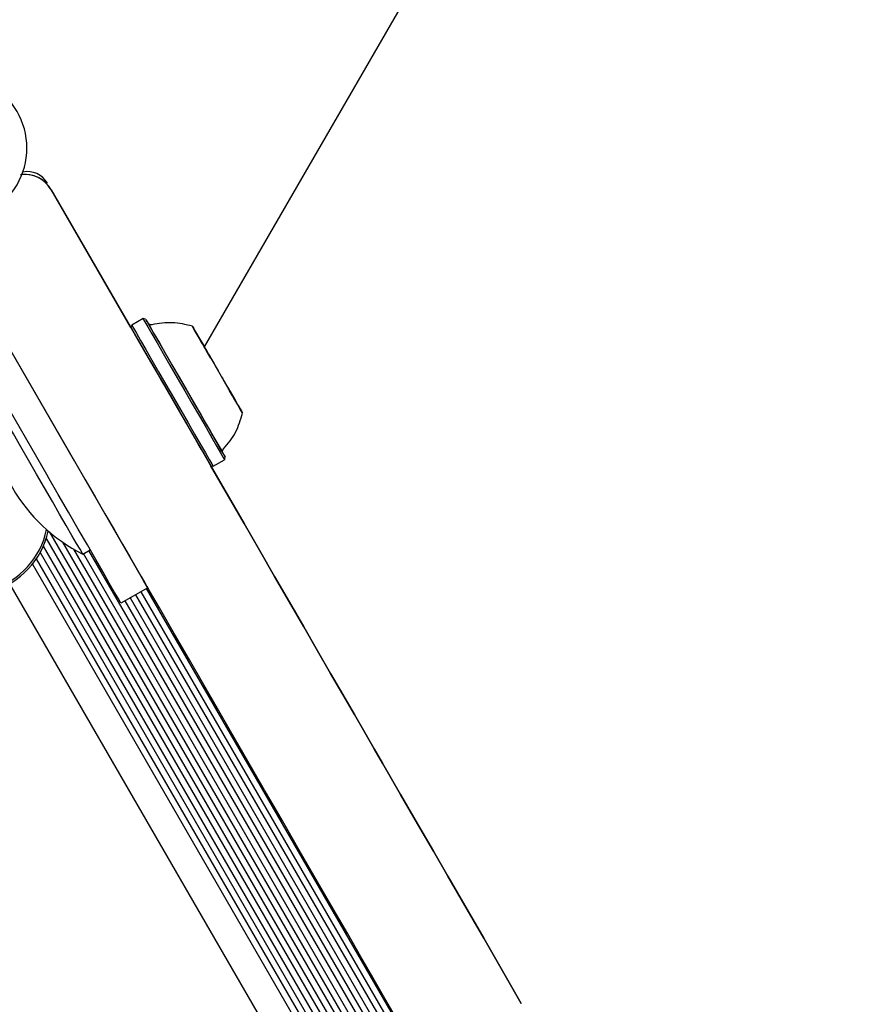
# Model space of a CAD drawing. Units: millimetres. Extents: x 131 to 1399, y 289 to 1231.
# Drawn here: x 541 to 552, y 884 to 897 of the extents above; entities that cross this region are included whole.
import ezdxf

# ---------------------------------------------------------------- set-up
doc = ezdxf.new("R2010")
doc.units = ezdxf.units.MM
doc.header["$LTSCALE"] = 100
doc.linetypes.add('HIDDEN', pattern=[0.1905, 0.127, -0.0635])
doc.styles.add('SLDTEXTSTYLE0', font='TXT', dxfattribs={"width": 0.75})
doc.dimstyles.new('SLDDIMSTYLE3', dxfattribs={"dimtxt": 15.875, "dimasz": 8, "dimexe": 0, "dimexo": 0.0625, "dimgap": 3.96875, "dimtad": 2, "dimdec": 0, "dimrnd": 1e-09, "dimzin": 12, "dimdsep": 46, "dimtxsty": 'SLDTEXTSTYLE0', "dimblk1": 'DOT', "dimblk2": 'DOT', "dimsah": 1, "dimcen": 0.09, "dimse1": 1, "dimse2": 1, "dimadec": 0, "dimazin": 3, "dimtfac": 1, "dimtdec": 0, "dimtofl": 0, "dimtmove": 0, "dimatfit": 3, "dimldrblk": 'DOT', "dimfxl": 0, "dimfrac": 2, "dimtolj": 1, "dimtzin": 12, "dimarcsym": 0})

# ---------------------------------------------------------------- blocks, each defined once
blk = doc.blocks.new('_DOT')
at = {"color": 0, "linetype": 'ByBlock', "lineweight": -2}
blk.add_line((-0.5, 0), (-1, 0), dxfattribs=at)
at = {"color": 0, "linetype": 'ByBlock', "const_width": 0.5}
blk.add_lwpolyline([(-0.25, 0, 1), (0.25, 0, 1)], format="xyb", close=True, dxfattribs=at)
blk = doc.blocks.new('_D_9')
at = {"color": 7, "linetype": 'Continuous', "lineweight": 18}
blk.add_line((151.939, 495.993), (151.939, 1036.689), dxfattribs=at)
at = {"color": 7, "linetype": 'Continuous', "lineweight": 18, "xscale": 8, "yscale": 8}
for p, rotation in [((151.939, 1036.689), 90.0000000000004), ((151.939, 495.993), 270.0000000000004)]:
    blk.add_blockref('_DOT', p, dxfattribs=dict(at, rotation=rotation))
at = {"color": 7, "linetype": 'Continuous', "lineweight": 18, "insert": (131.475, 748.746), "char_height": 15.875, "attachment_point": 1, "rotation": 90, "style": 'SLDTEXTSTYLE0'}
blk.add_mtext('541', dxfattribs=at)
blk = doc.blocks.new('_D_10')
at = {"color": 7, "linetype": 'Continuous', "lineweight": 18}
blk.add_line((1201.243, 1210.157), (308.647, 1210.157), dxfattribs=at)
at = {"color": 7, "linetype": 'Continuous', "lineweight": 18, "xscale": 8, "yscale": 8, "rotation": 180.0000000000004}
blk.add_blockref('_DOT', (308.647, 1210.157), dxfattribs=at)
at = {"color": 7, "linetype": 'Continuous', "lineweight": 18, "xscale": 8, "yscale": 8}
blk.add_blockref('_DOT', (1201.243, 1210.157), dxfattribs=at)
at = {"color": 7, "linetype": 'Continuous', "lineweight": 18, "insert": (737.35, 1230.621), "char_height": 15.875, "attachment_point": 1, "style": 'SLDTEXTSTYLE0'}
blk.add_mtext('893', dxfattribs=at)

msp = doc.modelspace()

# ---------------------------------------------------------------- linework, layer by layer
at = {"color": 7, "linetype": 'Continuous', "lineweight": 25}
for p, q in [((543.334, 892.369), (546.936, 898.607)), ((541.348, 894.409), (543.648, 890.426)), ((542.381, 892.619), (541.348, 894.409)), ((542.349, 889.676), (540.049, 893.659)), ((541.649, 890.888), (540.342, 893.151)), ((539.996, 892.951), (541.302, 890.688)), ((542.391, 892.653), (542.381, 892.619)), ((542.538, 892.738), (542.391, 892.653)), ((542.572, 892.729), (542.538, 892.738)), ((542.654, 892.658), (542.651, 892.658)), ((543.239, 892.534), (543.257, 892.502)), ((543.285, 892.454), (543.265, 892.489)), ((543.294, 892.438), (543.284, 892.456)), ((543.387, 892.276), (543.403, 892.25)), ((543.513, 892.059), (543.522, 892.042)), ((543.714, 891.711), (543.724, 891.693)), ((543.723, 891.695), (543.743, 891.661)), ((543.769, 891.616), (543.75, 891.648)), ((543.583, 891.046), (543.584, 891.047)), ((543.448, 890.821), (543.595, 890.906)), ((543.595, 890.906), (543.604, 890.941)), ((543.414, 890.831), (543.448, 890.821)), ((543.648, 890.426), (543.414, 890.831)), ((541.324, 889.966), (567.838, 844.043)), ((541.282, 889.882), (567.744, 844.049)), ((541.492, 889.837), (567.811, 844.253)), ((541.202, 889.7), (567.546, 844.071)), ((541.245, 889.784), (567.641, 844.065)), ((541.636, 889.746), (567.803, 844.423)), ((541.757, 889.681), (541.852, 889.736)), ((541.833, 889.725), (567.883, 844.605)), ((541.154, 889.621), (567.454, 844.069)), ((541.765, 889.685), (567.815, 844.565)), ((541.103, 889.551), (567.368, 844.059)), ((540.806, 889.296), (566.999, 843.929)), ((542.599, 889.243), (542.252, 889.043)), ((542.511, 889.192), (567.761, 845.458)), ((542.581, 889.232), (567.831, 845.498)), ((542.304, 889.072), (567.554, 845.338)), ((542.372, 889.112), (567.622, 845.378)), ((542.442, 889.152), (567.692, 845.418))]:
    msp.add_line(p, q, dxfattribs=at)
at = {"color": 7, "linetype": 'Continuous', "lineweight": 25, "flags": 128}
for points in [[(542.391, 892.653), (542.394, 892.647), (542.414, 892.612), (542.452, 892.547), (542.505, 892.455), (542.573, 892.338), (542.652, 892.2), (542.74, 892.047), (542.835, 891.884), (542.932, 891.715), (543.029, 891.547), (543.122, 891.386), (543.208, 891.237), (543.285, 891.104), (543.349, 890.993), (543.398, 890.908), (543.431, 890.851), (543.447, 890.824), (543.448, 890.821)], [(542.538, 892.738), (542.541, 892.732), (542.562, 892.697), (542.599, 892.632), (542.652, 892.54), (542.72, 892.423), (542.799, 892.285), (542.887, 892.132), (542.982, 891.969), (543.079, 891.8), (543.176, 891.632), (543.269, 891.471), (543.356, 891.322), (543.432, 891.189), (543.496, 891.078), (543.545, 890.993), (543.578, 890.936), (543.594, 890.909), (543.595, 890.906)], [(542.591, 892.696), (542.588, 892.7), (542.573, 892.727), (542.575, 892.723), (542.595, 892.689), (542.632, 892.625), (542.684, 892.535), (542.75, 892.421), (542.827, 892.287), (542.913, 892.138), (543.006, 891.978), (543.101, 891.813), (543.195, 891.649), (543.286, 891.492), (543.37, 891.346), (543.445, 891.217), (543.507, 891.108), (543.556, 891.025), (543.588, 890.969), (543.603, 890.943), (543.601, 890.947), (543.581, 890.981), (543.545, 891.044), (543.492, 891.134), (543.427, 891.248), (543.427, 891.248)], [(542.609, 892.67), (542.604, 892.675), (542.599, 892.682)], [(542.599, 892.682), (542.599, 892.682), (542.608, 892.667), (542.634, 892.621), (542.676, 892.548), (542.734, 892.448), (542.804, 892.327), (542.884, 892.187), (542.972, 892.035), (543.064, 891.876), (543.157, 891.715), (543.248, 891.559), (543.332, 891.412), (543.408, 891.281), (543.472, 891.17), (543.523, 891.082), (543.557, 891.022), (543.575, 890.992), (543.577, 890.988)], [(542.381, 892.619), (542.385, 892.613), (542.405, 892.579), (542.441, 892.515), (542.493, 892.425), (542.559, 892.311), (542.636, 892.177), (542.723, 892.028), (542.815, 891.868), (542.91, 891.703), (543.005, 891.539), (543.096, 891.382), (543.18, 891.236), (543.254, 891.107), (543.317, 890.998), (543.365, 890.915), (543.397, 890.859), (543.413, 890.833), (543.414, 890.831)], [(543.419, 892.222), (543.363, 892.319), (543.299, 892.429), (543.246, 892.521), (543.208, 892.588), (543.185, 892.627), (543.179, 892.637), (543.191, 892.617), (543.22, 892.567), (543.264, 892.491), (543.321, 892.392), (543.388, 892.276), (543.461, 892.15), (543.536, 892.019), (543.61, 891.891), (543.678, 891.773), (543.736, 891.672), (543.782, 891.592), (543.814, 891.538), (543.828, 891.513), (543.825, 891.519), (543.804, 891.554), (543.768, 891.618), (543.717, 891.706), (543.717, 891.706)], [(543.235, 892.54), (543.227, 892.554), (543.22, 892.566), (543.215, 892.575), (543.212, 892.581), (543.21, 892.584), (543.209, 892.585), (543.211, 892.582), (543.214, 892.577)], [(543.214, 892.577), (543.215, 892.575), (543.217, 892.571), (543.22, 892.566), (543.223, 892.561), (543.227, 892.555), (543.231, 892.548), (543.235, 892.541), (543.239, 892.534)], [(543.265, 892.489), (543.261, 892.495), (543.257, 892.502), (543.253, 892.509), (543.249, 892.516), (543.245, 892.523), (543.241, 892.529), (543.238, 892.535), (543.235, 892.54)], [(542.495, 892.422), (542.495, 892.422), (542.505, 892.404), (542.533, 892.356), (542.576, 892.281), (542.634, 892.182), (542.703, 892.062), (542.78, 891.928), (542.863, 891.785), (542.947, 891.639), (543.029, 891.497), (543.105, 891.365), (543.172, 891.249), (543.227, 891.154), (543.268, 891.083), (543.293, 891.04), (543.3, 891.028)], [(543.257, 892.502), (543.267, 892.485), (543.276, 892.47), (543.283, 892.458), (543.288, 892.448), (543.292, 892.441), (543.294, 892.437), (543.295, 892.436), (543.294, 892.438)], [(543.284, 892.456), (543.28, 892.462), (543.278, 892.466), (543.276, 892.47), (543.274, 892.473), (543.273, 892.474), (543.273, 892.475), (543.274, 892.474), (543.275, 892.471)], [(543.275, 892.471), (543.281, 892.46), (543.289, 892.447), (543.298, 892.431), (543.309, 892.413), (543.32, 892.393), (543.333, 892.371), (543.346, 892.348), (543.36, 892.324)], [(543.358, 892.327), (543.354, 892.334), (543.348, 892.345), (543.34, 892.358), (543.332, 892.373), (543.321, 892.391), (543.31, 892.41), (543.298, 892.432), (543.285, 892.454)], [(543.358, 892.328), (543.355, 892.332), (543.353, 892.336), (543.352, 892.338), (543.351, 892.339), (543.351, 892.339), (543.352, 892.338), (543.353, 892.336), (543.355, 892.332)], [(543.355, 892.332), (543.356, 892.33), (543.357, 892.328), (543.358, 892.327), (543.359, 892.326), (543.359, 892.325), (543.359, 892.325), (543.359, 892.326), (543.358, 892.327)], [(543.419, 892.222), (543.407, 892.243), (543.393, 892.266), (543.38, 892.288), (543.369, 892.309), (543.358, 892.328)], [(543.36, 892.324), (543.364, 892.317), (543.368, 892.31), (543.372, 892.303), (543.376, 892.296), (543.379, 892.29), (543.383, 892.285), (543.385, 892.28), (543.387, 892.276)], [(543.403, 892.25), (543.417, 892.225), (543.431, 892.2), (543.446, 892.175), (543.46, 892.15), (543.475, 892.126), (543.488, 892.102), (543.501, 892.08), (543.513, 892.059)], [(543.522, 892.042), (543.523, 892.041), (543.524, 892.039), (543.526, 892.036), (543.529, 892.031), (543.532, 892.026), (543.535, 892.02), (543.539, 892.013), (543.543, 892.006)], [(543.543, 892.006), (543.558, 891.981), (543.572, 891.956), (543.587, 891.931), (543.601, 891.907), (543.614, 891.883), (543.627, 891.861), (543.639, 891.841), (543.65, 891.822)], [(543.717, 891.706), (543.655, 891.814), (543.589, 891.928)], [(541.157, 890.72), (541.053, 890.9), (540.952, 891.075), (540.857, 891.24), (540.772, 891.388), (540.698, 891.516), (540.638, 891.62), (540.593, 891.697), (540.566, 891.743), (540.557, 891.759)], [(543.733, 891.678), (543.726, 891.689), (543.719, 891.703), (543.709, 891.719), (543.699, 891.737), (543.687, 891.757), (543.675, 891.778), (543.662, 891.801), (543.648, 891.825)], [(543.653, 891.817), (543.651, 891.819), (543.65, 891.821), (543.649, 891.823), (543.649, 891.824), (543.648, 891.824), (543.648, 891.824), (543.649, 891.824), (543.649, 891.823)], [(543.649, 891.823), (543.654, 891.815), (543.66, 891.805), (543.667, 891.792), (543.676, 891.776), (543.686, 891.759), (543.698, 891.739), (543.71, 891.718), (543.723, 891.695)], [(543.65, 891.822), (543.652, 891.817), (543.654, 891.814), (543.656, 891.811), (543.657, 891.81), (543.657, 891.81), (543.656, 891.811), (543.655, 891.814), (543.653, 891.817)], [(543.75, 891.648), (543.741, 891.665), (543.732, 891.679), (543.725, 891.692), (543.719, 891.701), (543.715, 891.708), (543.713, 891.712), (543.713, 891.713), (543.714, 891.711)], [(543.724, 891.693), (543.727, 891.688), (543.73, 891.683), (543.732, 891.679), (543.734, 891.677), (543.734, 891.675), (543.735, 891.675), (543.734, 891.676), (543.733, 891.678)], [(543.743, 891.661), (543.747, 891.654), (543.751, 891.647), (543.755, 891.64), (543.759, 891.633), (543.763, 891.626), (543.766, 891.62), (543.77, 891.615), (543.772, 891.61)], [(543.794, 891.573), (543.792, 891.575), (543.79, 891.579), (543.788, 891.583), (543.784, 891.589), (543.781, 891.595), (543.777, 891.602), (543.773, 891.609), (543.769, 891.616)], [(543.772, 891.61), (543.781, 891.595), (543.787, 891.584), (543.793, 891.575), (543.796, 891.569), (543.798, 891.565), (543.798, 891.565), (543.797, 891.567), (543.794, 891.573)], [(541.649, 890.888), (541.784, 890.654), (541.916, 890.425), (542.043, 890.205), (542.162, 889.999), (542.271, 889.811), (542.367, 889.645), (542.448, 889.504), (542.513, 889.391), (542.56, 889.309), (542.589, 889.259), (542.599, 889.243)], [(541.757, 889.681), (541.748, 889.697), (541.721, 889.743), (541.677, 889.82), (541.617, 889.924), (541.543, 890.052), (541.457, 890.2), (541.362, 890.365), (541.261, 890.54), (541.157, 890.72)], [(542.252, 889.043), (542.242, 889.059), (542.214, 889.109), (542.166, 889.191), (542.101, 889.304), (542.02, 889.445), (541.924, 889.611), (541.816, 889.799), (541.697, 890.005), (541.57, 890.225), (541.437, 890.454), (541.302, 890.688)], [(543.648, 890.426), (543.849, 890.077), (544.049, 889.731), (544.245, 889.39), (544.438, 889.057), (544.624, 888.735), (544.802, 888.426), (544.972, 888.132), (545.131, 887.856), (545.28, 887.599), (545.415, 887.364), (545.537, 887.153), (545.645, 886.967)], [(545.645, 886.967), (545.537, 887.153), (545.415, 887.364), (545.28, 887.599), (545.131, 887.856), (544.972, 888.132), (544.802, 888.426), (544.624, 888.735), (544.438, 889.058), (544.245, 889.39), (544.049, 889.731), (543.849, 890.077), (543.648, 890.426)], [(544.346, 886.217), (544.238, 886.403), (544.116, 886.614), (543.981, 886.849), (543.832, 887.106), (543.673, 887.382), (543.503, 887.676), (543.325, 887.985), (543.139, 888.307), (542.946, 888.64), (542.75, 888.981), (542.55, 889.327), (542.349, 889.676)], [(545.645, 886.967), (545.88, 886.559), (546.1, 886.178), (546.304, 885.825), (546.492, 885.499), (546.664, 885.202), (546.819, 884.933), (546.957, 884.693), (547.079, 884.483), (547.183, 884.302), (547.27, 884.151), (547.34, 884.03), (547.393, 883.939), (547.428, 883.878), (547.445, 883.848), (547.445, 883.848), (547.428, 883.878), (547.393, 883.939), (547.34, 884.03), (547.27, 884.151), (547.183, 884.302), (547.079, 884.483), (546.957, 884.693), (546.819, 884.933), (546.664, 885.202), (546.492, 885.499), (546.304, 885.825), (546.1, 886.178), (545.88, 886.559), (545.645, 886.967)], [(546.149, 883.094), (546.146, 883.098), (546.129, 883.128), (546.094, 883.189), (546.041, 883.28), (545.971, 883.401), (545.884, 883.552), (545.78, 883.733), (545.658, 883.943), (545.52, 884.183), (545.365, 884.452), (545.193, 884.749), (545.005, 885.075), (544.801, 885.428), (544.581, 885.809), (544.346, 886.217)]]:
    msp.add_lwpolyline(points, dxfattribs=at)
at = {"color": 7, "linetype": 'HIDDEN', "lineweight": 18}
msp.add_arc((686.25, 766.88), 168.532, 120, 150.65711, dxfattribs=at)
at = {"color": 7, "linetype": 'Continuous', "lineweight": 25}
for centre, radius, start, end in [((540.082, 894.951), 0.95, 300, 60), ((541.001, 894.209), 0.4, 30, 97.3375), ((541.001, 894.209), 0.4, 30, 94.836), ((541.038, 894.346), 0.3, 30, 101.2412), ((542.731, 891.629), 2.178, 176.5692, 243.4308), ((543.62, 891.013), 0.05, 188.484, 210), ((540.277, 890.212), 1.058, 225.8706, 347.2967), ((540.277, 890.212), 1.033, 225.8706, 348.051)]:
    msp.add_arc(centre, radius, start, end, dxfattribs=at)
for points, knots in [([(542.656, 892.659), (542.652, 892.658), (542.645, 892.656), (542.632, 892.657), (542.621, 892.661), (542.613, 892.666), (542.607, 892.671), (542.603, 892.676), (542.601, 892.679), (542.6, 892.681), (542.599, 892.681), (542.599, 892.682), (542.599, 892.682), (542.599, 892.682), (542.599, 892.682), (542.599, 892.682), (542.599, 892.682), (542.599, 892.682)], [0, 0, 0, 0, 0.148818, 0.34994, 0.519177, 0.661233, 0.775937, 0.861453, 0.916361, 0.943142, 0.948042, 0.950001, 0.951397, 0.953338, 0.957045, 0.967324, 1, 1, 1, 1]), ([(543.179, 892.638), (543.092, 892.659), (542.919, 892.702), (542.742, 892.673), (542.654, 892.658)], [0, 0, 0, 0, 0.5, 1, 1, 1, 1]), ([(543.584, 891.047), (543.641, 891.116), (543.755, 891.254), (543.804, 891.426), (543.829, 891.512)], [0, 0, 0, 0, 0.5, 1, 1, 1, 1]), ([(543.577, 890.988), (543.577, 890.988), (543.577, 890.988), (543.577, 890.988), (543.577, 890.988), (543.577, 890.988), (543.577, 890.988), (543.577, 890.988), (543.576, 890.989), (543.575, 890.992), (543.573, 890.997), (543.57, 891.006), (543.57, 891.019), (543.574, 891.035), (543.581, 891.043), (543.585, 891.048)], [0, 0, 0, 0, 0.013752, 0.038518, 0.045736, 0.048949, 0.050784, 0.052579, 0.056593, 0.122439, 0.18569, 0.29904, 0.521327, 0.752124, 1, 1, 1, 1])]:
    msp.add_open_spline(points, degree=3, knots=knots, dxfattribs=at)

# ---------------------------------------------------------------- dimensions: what is measured, and where the dimension line sits
at = {"color": 7, "linetype": 'Continuous', "lineweight": 18}
dim = msp.add_linear_dim(base=(308.647, 1210.157), p1=(1201.243, 724.49), p2=(308.647, 778.392), dimstyle='SLDDIMSTYLE3', dxfattribs=at)
dim.commit()
dim.dimension.update_dxf_attribs({"geometry": '_D_10', "text_midpoint": (754.945, 1210.157), "dimtype": 160})
dim = msp.add_linear_dim(base=(151.939, 1036.689), p1=(688.483, 495.993), p2=(1148.025, 1036.689), angle=90, dimstyle='SLDDIMSTYLE3', dxfattribs=at)
dim.commit()
dim.dimension.update_dxf_attribs({"geometry": '_D_9', "text_midpoint": (151.939, 766.341), "dimtype": 160})

doc.saveas('drawing.dxf')
